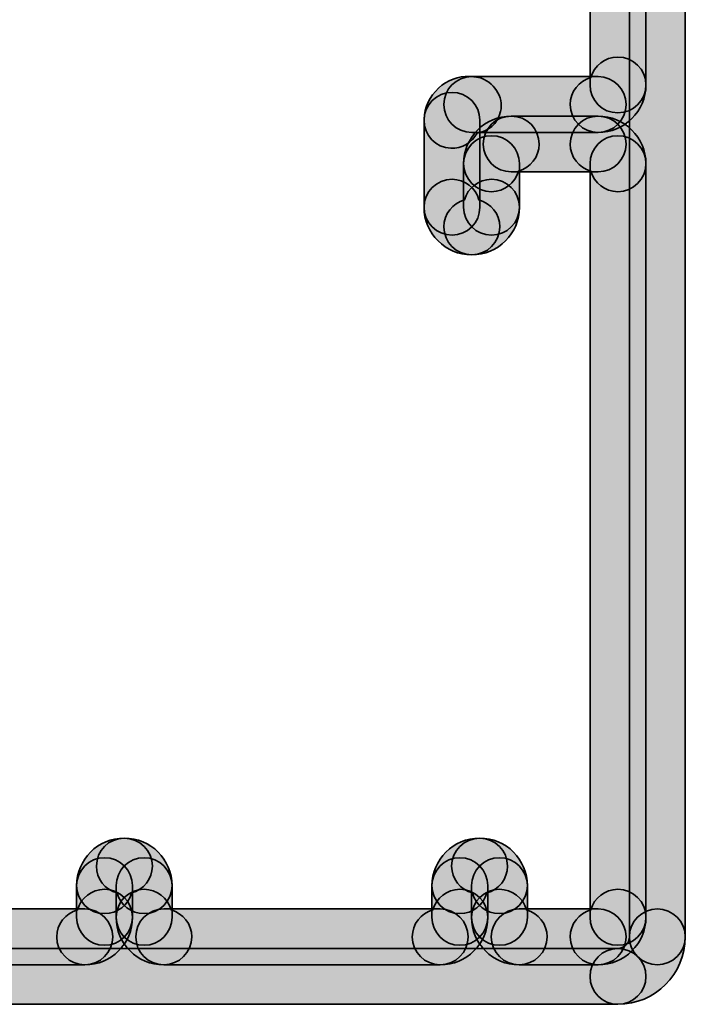
# Model space of a CAD drawing. Units: inches. Extents: x 10 to 2289, y 10 to 832.
# Drawn here: x 2073 to 2089, y 530 to 553 of the extents above; entities that cross this region are included whole.
import ezdxf

# ---------------------------------------------------------------- set-up
doc = ezdxf.new("R2010")
doc.units = ezdxf.units.IN
doc.header["$MEASUREMENT"] = 0
doc.layers.add('Layer 1', color=7, linetype='Continuous')

# ---------------------------------------------------------------- blocks, each defined once
blk = doc.blocks.new('block 480')
at = {"layer": 'Layer 1', "true_color": 0xec1c24}
h = blk.add_hatch(color=240, dxfattribs=at)
h.dxf.hatch_style = 2
edge = h.paths.add_edge_path()
edge.add_spline(control_points=[(2086.182, 551.341), (2086.182, 550.98), (2086.473, 550.689), (2086.831, 550.689), (2087.441, 550.689), (2087.942, 551.189), (2087.942, 551.796), (2087.942, 552.154), (2087.646, 552.445), (2087.288, 552.445), (2086.993, 552.445), (2086.737, 552.244), (2086.661, 551.966), (2086.384, 551.891), (2086.182, 551.64), (2086.182, 551.341)], knot_values=[0, 0, 0, 0, 1, 1, 1, 2, 2, 2, 3, 3, 3, 4, 4, 4, 5, 5, 5, 5], degree=3, periodic=1)
at = {"layer": 'Layer 1', "color": 240, "lineweight": 35, "true_color": 0xec1c24}
blk.add_open_spline([(2086.182, 551.341), (2086.182, 550.98), (2086.473, 550.689), (2086.831, 550.689), (2087.441, 550.689), (2087.942, 551.189), (2087.942, 551.796), (2087.942, 552.154), (2087.646, 552.445), (2087.288, 552.445), (2086.993, 552.445), (2086.737, 552.244), (2086.661, 551.966), (2086.384, 551.891), (2086.182, 551.64), (2086.182, 551.341)], degree=3, knots=[0, 0, 0, 0, 1, 1, 1, 2, 2, 2, 3, 3, 3, 4, 4, 4, 5, 5, 5, 5], dxfattribs=at)
blk = doc.blocks.new('block 481')
at = {"layer": 'Layer 1', "true_color": 0xec1c24}
h = blk.add_hatch(color=240, dxfattribs=at)
h.dxf.hatch_style = 2
edge = h.paths.add_edge_path()
edge.add_spline(control_points=[(2082.787, 550.974), (2082.787, 550.623), (2083.06, 550.336), (2083.409, 550.324), (2083.669, 550.31), (2083.906, 550.457), (2084.019, 550.677), (2084.278, 550.703), (2084.493, 550.897), (2084.565, 551.175), (2084.646, 551.519), (2084.404, 551.881), (2084.055, 551.971), (2084.001, 551.98), (2083.895, 551.993), (2083.84, 551.993), (2083.589, 552.007), (2083.324, 551.91), (2083.123, 551.72), (2082.917, 551.533), (2082.802, 551.277), (2082.787, 551), (2082.787, 550.99), (2082.787, 550.98), (2082.787, 550.974)], knot_values=[0, 0, 0, 0, 1, 1, 1, 2, 2, 2, 3, 3, 3, 4, 4, 4, 5, 5, 5, 6, 6, 6, 7, 7, 7, 8, 8, 8, 8], degree=3, periodic=1)
at = {"layer": 'Layer 1', "color": 240, "lineweight": 35, "true_color": 0xec1c24}
blk.add_open_spline([(2082.787, 550.974), (2082.787, 550.623), (2083.06, 550.336), (2083.409, 550.324), (2083.669, 550.31), (2083.906, 550.457), (2084.019, 550.677), (2084.278, 550.703), (2084.493, 550.897), (2084.565, 551.175), (2084.646, 551.519), (2084.404, 551.881), (2084.055, 551.971), (2084.001, 551.98), (2083.895, 551.993), (2083.84, 551.993), (2083.589, 552.007), (2083.324, 551.91), (2083.123, 551.72), (2082.917, 551.533), (2082.802, 551.277), (2082.787, 551), (2082.787, 550.99), (2082.787, 550.98), (2082.787, 550.974)], degree=3, knots=[0, 0, 0, 0, 1, 1, 1, 2, 2, 2, 3, 3, 3, 4, 4, 4, 5, 5, 5, 6, 6, 6, 7, 7, 7, 8, 8, 8, 8], dxfattribs=at)
blk = doc.blocks.new('block 482')
at = {"layer": 'Layer 1', "true_color": 0xec1c24}
h = blk.add_hatch(color=240, dxfattribs=at)
h.dxf.hatch_style = 2
edge = h.paths.add_edge_path()
edge.add_spline(control_points=[(2083.248, 551.341), (2083.248, 550.98), (2083.535, 550.689), (2083.895, 550.689), (2083.895, 550.689), (2086.831, 550.689), (2086.831, 550.689), (2087.189, 550.689), (2087.481, 550.98), (2087.481, 551.341), (2087.481, 551.699), (2087.189, 551.99), (2086.831, 551.99), (2086.831, 551.99), (2083.895, 551.99), (2083.895, 551.99), (2083.535, 551.99), (2083.248, 551.699), (2083.248, 551.341)], knot_values=[0, 0, 0, 0, 1, 1, 1, 2, 2, 2, 3, 3, 3, 4, 4, 4, 5, 5, 5, 6, 6, 6, 6], degree=3, periodic=1)
at = {"layer": 'Layer 1', "color": 240, "lineweight": 35, "true_color": 0xec1c24}
blk.add_open_spline([(2083.248, 551.341), (2083.248, 550.98), (2083.535, 550.689), (2083.895, 550.689), (2083.895, 550.689), (2086.831, 550.689), (2086.831, 550.689), (2087.189, 550.689), (2087.481, 550.98), (2087.481, 551.341), (2087.481, 551.699), (2087.189, 551.99), (2086.831, 551.99), (2086.831, 551.99), (2083.895, 551.99), (2083.895, 551.99), (2083.535, 551.99), (2083.248, 551.699), (2083.248, 551.341)], degree=3, knots=[0, 0, 0, 0, 1, 1, 1, 2, 2, 2, 3, 3, 3, 4, 4, 4, 5, 5, 5, 6, 6, 6, 6], dxfattribs=at)
blk = doc.blocks.new('block 483')
at = {"layer": 'Layer 1', "true_color": 0xec1c24}
h = blk.add_hatch(color=240, dxfattribs=at)
h.dxf.hatch_style = 2
edge = h.paths.add_edge_path()
edge.add_spline(control_points=[(2086.182, 550.421), (2086.182, 550.12), (2086.384, 549.871), (2086.661, 549.793), (2086.737, 549.518), (2086.993, 549.314), (2087.288, 549.314), (2087.646, 549.314), (2087.942, 549.606), (2087.942, 549.966), (2087.942, 550.573), (2087.441, 551.071), (2086.831, 551.071), (2086.473, 551.071), (2086.182, 550.779), (2086.182, 550.421)], knot_values=[0, 0, 0, 0, 1, 1, 1, 2, 2, 2, 3, 3, 3, 4, 4, 4, 5, 5, 5, 5], degree=3, periodic=1)
at = {"layer": 'Layer 1', "color": 240, "lineweight": 35, "true_color": 0xec1c24}
blk.add_open_spline([(2086.182, 550.421), (2086.182, 550.12), (2086.384, 549.871), (2086.661, 549.793), (2086.737, 549.518), (2086.993, 549.314), (2087.288, 549.314), (2087.646, 549.314), (2087.942, 549.606), (2087.942, 549.966), (2087.942, 550.573), (2087.441, 551.071), (2086.831, 551.071), (2086.473, 551.071), (2086.182, 550.779), (2086.182, 550.421)], degree=3, knots=[0, 0, 0, 0, 1, 1, 1, 2, 2, 2, 3, 3, 3, 4, 4, 4, 5, 5, 5, 5], dxfattribs=at)
blk = doc.blocks.new('block 484')
at = {"layer": 'Layer 1', "true_color": 0xec1c24}
h = blk.add_hatch(color=240, dxfattribs=at)
h.dxf.hatch_style = 2
edge = h.paths.add_edge_path()
edge.add_spline(control_points=[(2083.706, 549.966), (2083.706, 549.606), (2083.997, 549.314), (2084.354, 549.314), (2084.655, 549.314), (2084.906, 549.518), (2084.982, 549.793), (2085.258, 549.871), (2085.461, 550.12), (2085.461, 550.421), (2085.461, 550.779), (2085.174, 551.071), (2084.815, 551.071), (2084.202, 551.071), (2083.706, 550.573), (2083.706, 549.966)], knot_values=[0, 0, 0, 0, 1, 1, 1, 2, 2, 2, 3, 3, 3, 4, 4, 4, 5, 5, 5, 5], degree=3, periodic=1)
at = {"layer": 'Layer 1', "color": 240, "lineweight": 35, "true_color": 0xec1c24}
blk.add_open_spline([(2083.706, 549.966), (2083.706, 549.606), (2083.997, 549.314), (2084.354, 549.314), (2084.655, 549.314), (2084.906, 549.518), (2084.982, 549.793), (2085.258, 549.871), (2085.461, 550.12), (2085.461, 550.421), (2085.461, 550.779), (2085.174, 551.071), (2084.815, 551.071), (2084.202, 551.071), (2083.706, 550.573), (2083.706, 549.966)], degree=3, knots=[0, 0, 0, 0, 1, 1, 1, 2, 2, 2, 3, 3, 3, 4, 4, 4, 5, 5, 5, 5], dxfattribs=at)
blk = doc.blocks.new('block 485')
at = {"layer": 'Layer 1', "true_color": 0xec1c24}
h = blk.add_hatch(color=240, dxfattribs=at)
h.dxf.hatch_style = 2
edge = h.paths.add_edge_path()
edge.add_spline(control_points=[(2083.248, 548.497), (2083.248, 548.136), (2083.535, 547.845), (2083.895, 547.845), (2084.507, 547.845), (2085.004, 548.343), (2085.004, 548.952), (2085.004, 549.31), (2084.713, 549.601), (2084.354, 549.601), (2084.055, 549.601), (2083.805, 549.399), (2083.728, 549.123), (2083.45, 549.046), (2083.248, 548.795), (2083.248, 548.497)], knot_values=[0, 0, 0, 0, 1, 1, 1, 2, 2, 2, 3, 3, 3, 4, 4, 4, 5, 5, 5, 5], degree=3, periodic=1)
at = {"layer": 'Layer 1', "color": 240, "lineweight": 35, "true_color": 0xec1c24}
blk.add_open_spline([(2083.248, 548.497), (2083.248, 548.136), (2083.535, 547.845), (2083.895, 547.845), (2084.507, 547.845), (2085.004, 548.343), (2085.004, 548.952), (2085.004, 549.31), (2084.713, 549.601), (2084.354, 549.601), (2084.055, 549.601), (2083.805, 549.399), (2083.728, 549.123), (2083.45, 549.046), (2083.248, 548.795), (2083.248, 548.497)], degree=3, knots=[0, 0, 0, 0, 1, 1, 1, 2, 2, 2, 3, 3, 3, 4, 4, 4, 5, 5, 5, 5], dxfattribs=at)
blk = doc.blocks.new('block 486')
at = {"layer": 'Layer 1', "true_color": 0xec1c24}
h = blk.add_hatch(color=240, dxfattribs=at)
h.dxf.hatch_style = 2
edge = h.paths.add_edge_path()
edge.add_spline(control_points=[(2082.787, 548.952), (2082.787, 548.343), (2083.284, 547.845), (2083.895, 547.845), (2084.252, 547.845), (2084.547, 548.136), (2084.547, 548.497), (2084.547, 548.795), (2084.341, 549.046), (2084.063, 549.123), (2083.991, 549.399), (2083.736, 549.601), (2083.437, 549.601), (2083.079, 549.601), (2082.787, 549.31), (2082.787, 548.952)], knot_values=[0, 0, 0, 0, 1, 1, 1, 2, 2, 2, 3, 3, 3, 4, 4, 4, 5, 5, 5, 5], degree=3, periodic=1)
at = {"layer": 'Layer 1', "color": 240, "lineweight": 35, "true_color": 0xec1c24}
blk.add_open_spline([(2082.787, 548.952), (2082.787, 548.343), (2083.284, 547.845), (2083.895, 547.845), (2084.252, 547.845), (2084.547, 548.136), (2084.547, 548.497), (2084.547, 548.795), (2084.341, 549.046), (2084.063, 549.123), (2083.991, 549.399), (2083.736, 549.601), (2083.437, 549.601), (2083.079, 549.601), (2082.787, 549.31), (2082.787, 548.952)], degree=3, knots=[0, 0, 0, 0, 1, 1, 1, 2, 2, 2, 3, 3, 3, 4, 4, 4, 5, 5, 5, 5], dxfattribs=at)
blk = doc.blocks.new('block 487')
at = {"layer": 'Layer 1', "true_color": 0xec1c24}
h = blk.add_hatch(color=240, dxfattribs=at)
h.dxf.hatch_style = 2
edge = h.paths.add_edge_path()
edge.add_spline(control_points=[(2083.706, 549.966), (2083.706, 549.966), (2083.706, 548.952), (2083.706, 548.952), (2083.706, 548.594), (2083.997, 548.302), (2084.354, 548.302), (2084.713, 548.302), (2085.004, 548.594), (2085.004, 548.952), (2085.004, 548.952), (2085.004, 549.966), (2085.004, 549.966), (2085.004, 550.324), (2084.713, 550.616), (2084.354, 550.616), (2083.997, 550.616), (2083.706, 550.324), (2083.706, 549.966)], knot_values=[0, 0, 0, 0, 1, 1, 1, 2, 2, 2, 3, 3, 3, 4, 4, 4, 5, 5, 5, 6, 6, 6, 6], degree=3, periodic=1)
at = {"layer": 'Layer 1', "color": 240, "lineweight": 35, "true_color": 0xec1c24}
blk.add_open_spline([(2083.706, 549.966), (2083.706, 549.966), (2083.706, 548.952), (2083.706, 548.952), (2083.706, 548.594), (2083.997, 548.302), (2084.354, 548.302), (2084.713, 548.302), (2085.004, 548.594), (2085.004, 548.952), (2085.004, 548.952), (2085.004, 549.966), (2085.004, 549.966), (2085.004, 550.324), (2084.713, 550.616), (2084.354, 550.616), (2083.997, 550.616), (2083.706, 550.324), (2083.706, 549.966)], degree=3, knots=[0, 0, 0, 0, 1, 1, 1, 2, 2, 2, 3, 3, 3, 4, 4, 4, 5, 5, 5, 6, 6, 6, 6], dxfattribs=at)
blk = doc.blocks.new('block 488')
at = {"layer": 'Layer 1', "true_color": 0xec1c24}
h = blk.add_hatch(color=240, dxfattribs=at)
h.dxf.hatch_style = 2
edge = h.paths.add_edge_path()
edge.add_spline(control_points=[(2084.162, 550.421), (2084.162, 550.063), (2084.457, 549.774), (2084.815, 549.774), (2084.815, 549.774), (2086.831, 549.774), (2086.831, 549.774), (2087.189, 549.774), (2087.481, 550.063), (2087.481, 550.421), (2087.481, 550.779), (2087.189, 551.071), (2086.831, 551.071), (2086.831, 551.071), (2084.815, 551.071), (2084.815, 551.071), (2084.457, 551.071), (2084.162, 550.779), (2084.162, 550.421)], knot_values=[0, 0, 0, 0, 1, 1, 1, 2, 2, 2, 3, 3, 3, 4, 4, 4, 5, 5, 5, 6, 6, 6, 6], degree=3, periodic=1)
at = {"layer": 'Layer 1', "color": 240, "lineweight": 35, "true_color": 0xec1c24}
blk.add_open_spline([(2084.162, 550.421), (2084.162, 550.063), (2084.457, 549.774), (2084.815, 549.774), (2084.815, 549.774), (2086.831, 549.774), (2086.831, 549.774), (2087.189, 549.774), (2087.481, 550.063), (2087.481, 550.421), (2087.481, 550.779), (2087.189, 551.071), (2086.831, 551.071), (2086.831, 551.071), (2084.815, 551.071), (2084.815, 551.071), (2084.457, 551.071), (2084.162, 550.779), (2084.162, 550.421)], degree=3, knots=[0, 0, 0, 0, 1, 1, 1, 2, 2, 2, 3, 3, 3, 4, 4, 4, 5, 5, 5, 6, 6, 6, 6], dxfattribs=at)
blk = doc.blocks.new('block 489')
at = {"layer": 'Layer 1', "true_color": 0xec1c24}
h = blk.add_hatch(color=240, dxfattribs=at)
h.dxf.hatch_style = 2
edge = h.paths.add_edge_path()
edge.add_spline(control_points=[(2082.787, 550.974), (2082.787, 550.974), (2082.787, 548.952), (2082.787, 548.952), (2082.787, 548.594), (2083.079, 548.302), (2083.437, 548.302), (2083.795, 548.302), (2084.085, 548.594), (2084.085, 548.952), (2084.085, 548.952), (2084.085, 550.974), (2084.085, 550.974), (2084.085, 551.331), (2083.795, 551.623), (2083.437, 551.623), (2083.079, 551.623), (2082.787, 551.331), (2082.787, 550.974)], knot_values=[0, 0, 0, 0, 1, 1, 1, 2, 2, 2, 3, 3, 3, 4, 4, 4, 5, 5, 5, 6, 6, 6, 6], degree=3, periodic=1)
at = {"layer": 'Layer 1', "color": 240, "lineweight": 35, "true_color": 0xec1c24}
blk.add_open_spline([(2082.787, 550.974), (2082.787, 550.974), (2082.787, 548.952), (2082.787, 548.952), (2082.787, 548.594), (2083.079, 548.302), (2083.437, 548.302), (2083.795, 548.302), (2084.085, 548.594), (2084.085, 548.952), (2084.085, 548.952), (2084.085, 550.974), (2084.085, 550.974), (2084.085, 551.331), (2083.795, 551.623), (2083.437, 551.623), (2083.079, 551.623), (2082.787, 551.331), (2082.787, 550.974)], degree=3, knots=[0, 0, 0, 0, 1, 1, 1, 2, 2, 2, 3, 3, 3, 4, 4, 4, 5, 5, 5, 6, 6, 6, 6], dxfattribs=at)
blk = doc.blocks.new('block 502')
at = {"layer": 'Layer 1', "true_color": 0xec1c24}
h = blk.add_hatch(color=240, dxfattribs=at)
h.dxf.hatch_style = 2
edge = h.paths.add_edge_path()
edge.add_spline(control_points=[(2086.643, 568.863), (2086.643, 568.863), (2086.643, 551.796), (2086.643, 551.796), (2086.643, 551.438), (2086.931, 551.146), (2087.288, 551.146), (2087.646, 551.146), (2087.942, 551.438), (2087.942, 551.796), (2087.942, 551.796), (2087.942, 568.863), (2087.942, 568.863), (2087.942, 569.219), (2087.646, 569.51), (2087.288, 569.51), (2086.931, 569.51), (2086.643, 569.219), (2086.643, 568.863)], knot_values=[0, 0, 0, 0, 1, 1, 1, 2, 2, 2, 3, 3, 3, 4, 4, 4, 5, 5, 5, 6, 6, 6, 6], degree=3, periodic=1)
at = {"layer": 'Layer 1', "color": 240, "lineweight": 35, "true_color": 0xec1c24}
blk.add_open_spline([(2086.643, 568.863), (2086.643, 568.863), (2086.643, 551.796), (2086.643, 551.796), (2086.643, 551.438), (2086.931, 551.146), (2087.288, 551.146), (2087.646, 551.146), (2087.942, 551.438), (2087.942, 551.796), (2087.942, 551.796), (2087.942, 568.863), (2087.942, 568.863), (2087.942, 569.219), (2087.646, 569.51), (2087.288, 569.51), (2086.931, 569.51), (2086.643, 569.219), (2086.643, 568.863)], degree=3, knots=[0, 0, 0, 0, 1, 1, 1, 2, 2, 2, 3, 3, 3, 4, 4, 4, 5, 5, 5, 6, 6, 6, 6], dxfattribs=at)
blk = doc.blocks.new('block 503')
at = {"layer": 'Layer 1', "true_color": 0xec1c24}
h = blk.add_hatch(color=240, dxfattribs=at)
h.dxf.hatch_style = 2
edge = h.paths.add_edge_path()
edge.add_spline(control_points=[(2083.428, 533.634), (2083.428, 533.335), (2083.634, 533.083), (2083.911, 533.008), (2083.983, 532.73), (2084.238, 532.529), (2084.538, 532.529), (2084.896, 532.529), (2085.188, 532.821), (2085.188, 533.179), (2085.188, 533.788), (2084.69, 534.283), (2084.083, 534.283), (2083.723, 534.283), (2083.428, 533.991), (2083.428, 533.634)], knot_values=[0, 0, 0, 0, 1, 1, 1, 2, 2, 2, 3, 3, 3, 4, 4, 4, 5, 5, 5, 5], degree=3, periodic=1)
at = {"layer": 'Layer 1', "color": 240, "lineweight": 35, "true_color": 0xec1c24}
blk.add_open_spline([(2083.428, 533.634), (2083.428, 533.335), (2083.634, 533.083), (2083.911, 533.008), (2083.983, 532.73), (2084.238, 532.529), (2084.538, 532.529), (2084.896, 532.529), (2085.188, 532.821), (2085.188, 533.179), (2085.188, 533.788), (2084.69, 534.283), (2084.083, 534.283), (2083.723, 534.283), (2083.428, 533.991), (2083.428, 533.634)], degree=3, knots=[0, 0, 0, 0, 1, 1, 1, 2, 2, 2, 3, 3, 3, 4, 4, 4, 5, 5, 5, 5], dxfattribs=at)
blk = doc.blocks.new('block 504')
at = {"layer": 'Layer 1', "true_color": 0xec1c24}
h = blk.add_hatch(color=240, dxfattribs=at)
h.dxf.hatch_style = 2
edge = h.paths.add_edge_path()
edge.add_spline(control_points=[(2082.971, 533.179), (2082.971, 532.821), (2083.262, 532.529), (2083.619, 532.529), (2083.92, 532.529), (2084.17, 532.73), (2084.246, 533.008), (2084.524, 533.083), (2084.727, 533.335), (2084.727, 533.634), (2084.727, 533.991), (2084.439, 534.283), (2084.083, 534.283), (2083.468, 534.283), (2082.971, 533.788), (2082.971, 533.179)], knot_values=[0, 0, 0, 0, 1, 1, 1, 2, 2, 2, 3, 3, 3, 4, 4, 4, 5, 5, 5, 5], degree=3, periodic=1)
at = {"layer": 'Layer 1', "color": 240, "lineweight": 35, "true_color": 0xec1c24}
blk.add_open_spline([(2082.971, 533.179), (2082.971, 532.821), (2083.262, 532.529), (2083.619, 532.529), (2083.92, 532.529), (2084.17, 532.73), (2084.246, 533.008), (2084.524, 533.083), (2084.727, 533.335), (2084.727, 533.634), (2084.727, 533.991), (2084.439, 534.283), (2084.083, 534.283), (2083.468, 534.283), (2082.971, 533.788), (2082.971, 533.179)], degree=3, knots=[0, 0, 0, 0, 1, 1, 1, 2, 2, 2, 3, 3, 3, 4, 4, 4, 5, 5, 5, 5], dxfattribs=at)
blk = doc.blocks.new('block 505')
at = {"layer": 'Layer 1', "true_color": 0xec1c24}
h = blk.add_hatch(color=240, dxfattribs=at)
h.dxf.hatch_style = 2
edge = h.paths.add_edge_path()
edge.add_spline(control_points=[(2086.182, 531.986), (2086.182, 531.628), (2086.473, 531.337), (2086.831, 531.337), (2087.441, 531.337), (2087.942, 531.828), (2087.942, 532.444), (2087.942, 532.802), (2087.646, 533.093), (2087.288, 533.093), (2086.993, 533.093), (2086.737, 532.892), (2086.661, 532.614), (2086.384, 532.539), (2086.182, 532.285), (2086.182, 531.986)], knot_values=[0, 0, 0, 0, 1, 1, 1, 2, 2, 2, 3, 3, 3, 4, 4, 4, 5, 5, 5, 5], degree=3, periodic=1)
at = {"layer": 'Layer 1', "color": 240, "lineweight": 35, "true_color": 0xec1c24}
blk.add_open_spline([(2086.182, 531.986), (2086.182, 531.628), (2086.473, 531.337), (2086.831, 531.337), (2087.441, 531.337), (2087.942, 531.828), (2087.942, 532.444), (2087.942, 532.802), (2087.646, 533.093), (2087.288, 533.093), (2086.993, 533.093), (2086.737, 532.892), (2086.661, 532.614), (2086.384, 532.539), (2086.182, 532.285), (2086.182, 531.986)], degree=3, knots=[0, 0, 0, 0, 1, 1, 1, 2, 2, 2, 3, 3, 3, 4, 4, 4, 5, 5, 5, 5], dxfattribs=at)
blk = doc.blocks.new('block 506')
at = {"layer": 'Layer 1', "true_color": 0xec1c24}
h = blk.add_hatch(color=240, dxfattribs=at)
h.dxf.hatch_style = 2
edge = h.paths.add_edge_path()
edge.add_spline(control_points=[(2083.89, 532.444), (2083.89, 531.828), (2084.386, 531.337), (2084.995, 531.337), (2085.354, 531.337), (2085.649, 531.628), (2085.649, 531.986), (2085.649, 532.285), (2085.442, 532.539), (2085.165, 532.614), (2085.094, 532.892), (2084.839, 533.093), (2084.538, 533.093), (2084.18, 533.093), (2083.89, 532.802), (2083.89, 532.444)], knot_values=[0, 0, 0, 0, 1, 1, 1, 2, 2, 2, 3, 3, 3, 4, 4, 4, 5, 5, 5, 5], degree=3, periodic=1)
at = {"layer": 'Layer 1', "color": 240, "lineweight": 35, "true_color": 0xec1c24}
blk.add_open_spline([(2083.89, 532.444), (2083.89, 531.828), (2084.386, 531.337), (2084.995, 531.337), (2085.354, 531.337), (2085.649, 531.628), (2085.649, 531.986), (2085.649, 532.285), (2085.442, 532.539), (2085.165, 532.614), (2085.094, 532.892), (2084.839, 533.093), (2084.538, 533.093), (2084.18, 533.093), (2083.89, 532.802), (2083.89, 532.444)], degree=3, knots=[0, 0, 0, 0, 1, 1, 1, 2, 2, 2, 3, 3, 3, 4, 4, 4, 5, 5, 5, 5], dxfattribs=at)
blk = doc.blocks.new('block 507')
at = {"layer": 'Layer 1', "true_color": 0xec1c24}
h = blk.add_hatch(color=240, dxfattribs=at)
h.dxf.hatch_style = 2
edge = h.paths.add_edge_path()
edge.add_spline(control_points=[(2084.35, 531.986), (2084.35, 531.628), (2084.636, 531.337), (2084.995, 531.337), (2084.995, 531.337), (2086.831, 531.337), (2086.831, 531.337), (2087.189, 531.337), (2087.481, 531.628), (2087.481, 531.986), (2087.481, 532.344), (2087.189, 532.638), (2086.831, 532.638), (2086.831, 532.638), (2084.995, 532.638), (2084.995, 532.638), (2084.636, 532.638), (2084.35, 532.344), (2084.35, 531.986)], knot_values=[0, 0, 0, 0, 1, 1, 1, 2, 2, 2, 3, 3, 3, 4, 4, 4, 5, 5, 5, 6, 6, 6, 6], degree=3, periodic=1)
at = {"layer": 'Layer 1', "color": 240, "lineweight": 35, "true_color": 0xec1c24}
blk.add_open_spline([(2084.35, 531.986), (2084.35, 531.628), (2084.636, 531.337), (2084.995, 531.337), (2084.995, 531.337), (2086.831, 531.337), (2086.831, 531.337), (2087.189, 531.337), (2087.481, 531.628), (2087.481, 531.986), (2087.481, 532.344), (2087.189, 532.638), (2086.831, 532.638), (2086.831, 532.638), (2084.995, 532.638), (2084.995, 532.638), (2084.636, 532.638), (2084.35, 532.344), (2084.35, 531.986)], degree=3, knots=[0, 0, 0, 0, 1, 1, 1, 2, 2, 2, 3, 3, 3, 4, 4, 4, 5, 5, 5, 6, 6, 6, 6], dxfattribs=at)
blk = doc.blocks.new('block 508')
at = {"layer": 'Layer 1', "true_color": 0xec1c24}
h = blk.add_hatch(color=240, dxfattribs=at)
h.dxf.hatch_style = 2
edge = h.paths.add_edge_path()
edge.add_spline(control_points=[(2083.89, 533.179), (2083.89, 533.179), (2083.89, 532.444), (2083.89, 532.444), (2083.89, 532.083), (2084.18, 531.792), (2084.538, 531.792), (2084.896, 531.792), (2085.188, 532.083), (2085.188, 532.444), (2085.188, 532.444), (2085.188, 533.179), (2085.188, 533.179), (2085.188, 533.534), (2084.896, 533.828), (2084.538, 533.828), (2084.18, 533.828), (2083.89, 533.534), (2083.89, 533.179)], knot_values=[0, 0, 0, 0, 1, 1, 1, 2, 2, 2, 3, 3, 3, 4, 4, 4, 5, 5, 5, 6, 6, 6, 6], degree=3, periodic=1)
at = {"layer": 'Layer 1', "color": 240, "lineweight": 35, "true_color": 0xec1c24}
blk.add_open_spline([(2083.89, 533.179), (2083.89, 533.179), (2083.89, 532.444), (2083.89, 532.444), (2083.89, 532.083), (2084.18, 531.792), (2084.538, 531.792), (2084.896, 531.792), (2085.188, 532.083), (2085.188, 532.444), (2085.188, 532.444), (2085.188, 533.179), (2085.188, 533.179), (2085.188, 533.534), (2084.896, 533.828), (2084.538, 533.828), (2084.18, 533.828), (2083.89, 533.534), (2083.89, 533.179)], degree=3, knots=[0, 0, 0, 0, 1, 1, 1, 2, 2, 2, 3, 3, 3, 4, 4, 4, 5, 5, 5, 6, 6, 6, 6], dxfattribs=at)
blk = doc.blocks.new('block 509')
at = {"layer": 'Layer 1', "true_color": 0xec1c24}
h = blk.add_hatch(color=240, dxfattribs=at)
h.dxf.hatch_style = 2
edge = h.paths.add_edge_path()
edge.add_spline(control_points=[(2082.971, 533.179), (2082.971, 533.179), (2082.971, 532.444), (2082.971, 532.444), (2082.971, 532.083), (2083.262, 531.792), (2083.619, 531.792), (2083.979, 531.792), (2084.27, 532.083), (2084.27, 532.444), (2084.27, 532.444), (2084.27, 533.179), (2084.27, 533.179), (2084.27, 533.534), (2083.979, 533.828), (2083.619, 533.828), (2083.262, 533.828), (2082.971, 533.534), (2082.971, 533.179)], knot_values=[0, 0, 0, 0, 1, 1, 1, 2, 2, 2, 3, 3, 3, 4, 4, 4, 5, 5, 5, 6, 6, 6, 6], degree=3, periodic=1)
at = {"layer": 'Layer 1', "color": 240, "lineweight": 35, "true_color": 0xec1c24}
blk.add_open_spline([(2082.971, 533.179), (2082.971, 533.179), (2082.971, 532.444), (2082.971, 532.444), (2082.971, 532.083), (2083.262, 531.792), (2083.619, 531.792), (2083.979, 531.792), (2084.27, 532.083), (2084.27, 532.444), (2084.27, 532.444), (2084.27, 533.179), (2084.27, 533.179), (2084.27, 533.534), (2083.979, 533.828), (2083.619, 533.828), (2083.262, 533.828), (2082.971, 533.534), (2082.971, 533.179)], degree=3, knots=[0, 0, 0, 0, 1, 1, 1, 2, 2, 2, 3, 3, 3, 4, 4, 4, 5, 5, 5, 6, 6, 6, 6], dxfattribs=at)
blk = doc.blocks.new('block 510')
at = {"layer": 'Layer 1', "true_color": 0xec1c24}
h = blk.add_hatch(color=240, dxfattribs=at)
h.dxf.hatch_style = 2
edge = h.paths.add_edge_path()
edge.add_spline(control_points=[(2082.514, 531.986), (2082.514, 531.628), (2082.804, 531.337), (2083.164, 531.337), (2083.777, 531.337), (2084.27, 531.828), (2084.27, 532.444), (2084.27, 532.802), (2083.979, 533.093), (2083.619, 533.093), (2083.319, 533.093), (2083.069, 532.892), (2082.994, 532.614), (2082.715, 532.539), (2082.514, 532.285), (2082.514, 531.986)], knot_values=[0, 0, 0, 0, 1, 1, 1, 2, 2, 2, 3, 3, 3, 4, 4, 4, 5, 5, 5, 5], degree=3, periodic=1)
at = {"layer": 'Layer 1', "color": 240, "lineweight": 35, "true_color": 0xec1c24}
blk.add_open_spline([(2082.514, 531.986), (2082.514, 531.628), (2082.804, 531.337), (2083.164, 531.337), (2083.777, 531.337), (2084.27, 531.828), (2084.27, 532.444), (2084.27, 532.802), (2083.979, 533.093), (2083.619, 533.093), (2083.319, 533.093), (2083.069, 532.892), (2082.994, 532.614), (2082.715, 532.539), (2082.514, 532.285), (2082.514, 531.986)], degree=3, knots=[0, 0, 0, 0, 1, 1, 1, 2, 2, 2, 3, 3, 3, 4, 4, 4, 5, 5, 5, 5], dxfattribs=at)
blk = doc.blocks.new('block 516')
at = {"layer": 'Layer 1', "true_color": 0xec1c24}
h = blk.add_hatch(color=240, dxfattribs=at)
h.dxf.hatch_style = 2
edge = h.paths.add_edge_path()
edge.add_spline(control_points=[(2067.837, 531.986), (2067.837, 531.628), (2068.127, 531.337), (2068.486, 531.337), (2068.486, 531.337), (2074.908, 531.337), (2074.908, 531.337), (2075.267, 531.337), (2075.554, 531.628), (2075.554, 531.986), (2075.554, 532.344), (2075.267, 532.638), (2074.908, 532.638), (2074.908, 532.638), (2068.486, 532.638), (2068.486, 532.638), (2068.127, 532.638), (2067.837, 532.344), (2067.837, 531.986)], knot_values=[0, 0, 0, 0, 1, 1, 1, 2, 2, 2, 3, 3, 3, 4, 4, 4, 5, 5, 5, 6, 6, 6, 6], degree=3, periodic=1)
at = {"layer": 'Layer 1', "color": 240, "lineweight": 35, "true_color": 0xec1c24}
blk.add_open_spline([(2067.837, 531.986), (2067.837, 531.628), (2068.127, 531.337), (2068.486, 531.337), (2068.486, 531.337), (2074.908, 531.337), (2074.908, 531.337), (2075.267, 531.337), (2075.554, 531.628), (2075.554, 531.986), (2075.554, 532.344), (2075.267, 532.638), (2074.908, 532.638), (2074.908, 532.638), (2068.486, 532.638), (2068.486, 532.638), (2068.127, 532.638), (2067.837, 532.344), (2067.837, 531.986)], degree=3, knots=[0, 0, 0, 0, 1, 1, 1, 2, 2, 2, 3, 3, 3, 4, 4, 4, 5, 5, 5, 6, 6, 6, 6], dxfattribs=at)
blk = doc.blocks.new('block 520')
at = {"layer": 'Layer 1', "true_color": 0xec1c24}
h = blk.add_hatch(color=240, dxfattribs=at)
h.dxf.hatch_style = 2
edge = h.paths.add_edge_path()
edge.add_spline(control_points=[(2076.091, 531.986), (2076.091, 531.628), (2076.382, 531.337), (2076.74, 531.337), (2076.74, 531.337), (2083.164, 531.337), (2083.164, 531.337), (2083.521, 531.337), (2083.812, 531.628), (2083.812, 531.986), (2083.812, 532.344), (2083.521, 532.638), (2083.164, 532.638), (2083.164, 532.638), (2076.74, 532.638), (2076.74, 532.638), (2076.382, 532.638), (2076.091, 532.344), (2076.091, 531.986)], knot_values=[0, 0, 0, 0, 1, 1, 1, 2, 2, 2, 3, 3, 3, 4, 4, 4, 5, 5, 5, 6, 6, 6, 6], degree=3, periodic=1)
at = {"layer": 'Layer 1', "color": 240, "lineweight": 35, "true_color": 0xec1c24}
blk.add_open_spline([(2076.091, 531.986), (2076.091, 531.628), (2076.382, 531.337), (2076.74, 531.337), (2076.74, 531.337), (2083.164, 531.337), (2083.164, 531.337), (2083.521, 531.337), (2083.812, 531.628), (2083.812, 531.986), (2083.812, 532.344), (2083.521, 532.638), (2083.164, 532.638), (2083.164, 532.638), (2076.74, 532.638), (2076.74, 532.638), (2076.382, 532.638), (2076.091, 532.344), (2076.091, 531.986)], degree=3, knots=[0, 0, 0, 0, 1, 1, 1, 2, 2, 2, 3, 3, 3, 4, 4, 4, 5, 5, 5, 6, 6, 6, 6], dxfattribs=at)
blk = doc.blocks.new('block 523')
at = {"layer": 'Layer 1', "true_color": 0xec1c24}
h = blk.add_hatch(color=240, dxfattribs=at)
h.dxf.hatch_style = 2
edge = h.paths.add_edge_path()
edge.add_spline(control_points=[(2086.643, 549.966), (2086.643, 549.966), (2086.643, 532.444), (2086.643, 532.444), (2086.643, 532.083), (2086.931, 531.792), (2087.288, 531.792), (2087.646, 531.792), (2087.942, 532.083), (2087.942, 532.444), (2087.942, 532.444), (2087.942, 549.966), (2087.942, 549.966), (2087.942, 550.324), (2087.646, 550.616), (2087.288, 550.616), (2086.931, 550.616), (2086.643, 550.324), (2086.643, 549.966)], knot_values=[0, 0, 0, 0, 1, 1, 1, 2, 2, 2, 3, 3, 3, 4, 4, 4, 5, 5, 5, 6, 6, 6, 6], degree=3, periodic=1)
at = {"layer": 'Layer 1', "color": 240, "lineweight": 35, "true_color": 0xec1c24}
blk.add_open_spline([(2086.643, 549.966), (2086.643, 549.966), (2086.643, 532.444), (2086.643, 532.444), (2086.643, 532.083), (2086.931, 531.792), (2087.288, 531.792), (2087.646, 531.792), (2087.942, 532.083), (2087.942, 532.444), (2087.942, 532.444), (2087.942, 549.966), (2087.942, 549.966), (2087.942, 550.324), (2087.646, 550.616), (2087.288, 550.616), (2086.931, 550.616), (2086.643, 550.324), (2086.643, 549.966)], degree=3, knots=[0, 0, 0, 0, 1, 1, 1, 2, 2, 2, 3, 3, 3, 4, 4, 4, 5, 5, 5, 6, 6, 6, 6], dxfattribs=at)
blk = doc.blocks.new('block 524')
at = {"layer": 'Layer 1', "true_color": 0xec1c24}
h = blk.add_hatch(color=240, dxfattribs=at)
h.dxf.hatch_style = 2
edge = h.paths.add_edge_path()
edge.add_spline(control_points=[(2087.557, 569.318), (2087.557, 569.318), (2087.557, 531.986), (2087.557, 531.986), (2087.557, 531.628), (2087.848, 531.337), (2088.207, 531.337), (2088.564, 531.337), (2088.856, 531.628), (2088.856, 531.986), (2088.856, 531.986), (2088.856, 569.318), (2088.856, 569.318), (2088.856, 569.679), (2088.564, 569.968), (2088.207, 569.968), (2087.848, 569.968), (2087.557, 569.679), (2087.557, 569.318)], knot_values=[0, 0, 0, 0, 1, 1, 1, 2, 2, 2, 3, 3, 3, 4, 4, 4, 5, 5, 5, 6, 6, 6, 6], degree=3, periodic=1)
at = {"layer": 'Layer 1', "color": 240, "lineweight": 35, "true_color": 0xec1c24}
blk.add_open_spline([(2087.557, 569.318), (2087.557, 569.318), (2087.557, 531.986), (2087.557, 531.986), (2087.557, 531.628), (2087.848, 531.337), (2088.207, 531.337), (2088.564, 531.337), (2088.856, 531.628), (2088.856, 531.986), (2088.856, 531.986), (2088.856, 569.318), (2088.856, 569.318), (2088.856, 569.679), (2088.564, 569.968), (2088.207, 569.968), (2087.848, 569.968), (2087.557, 569.679), (2087.557, 569.318)], degree=3, knots=[0, 0, 0, 0, 1, 1, 1, 2, 2, 2, 3, 3, 3, 4, 4, 4, 5, 5, 5, 6, 6, 6, 6], dxfattribs=at)
blk = doc.blocks.new('block 605')
at = {"layer": 'Layer 1', "true_color": 0xec1c24}
h = blk.add_hatch(color=240, dxfattribs=at)
h.dxf.hatch_style = 2
edge = h.paths.add_edge_path()
edge.add_spline(control_points=[(2040.317, 531.067), (2040.317, 530.709), (2040.608, 530.419), (2040.967, 530.419), (2040.967, 530.419), (2087.288, 530.419), (2087.288, 530.419), (2087.646, 530.419), (2087.942, 530.709), (2087.942, 531.067), (2087.942, 531.425), (2087.646, 531.716), (2087.288, 531.716), (2087.288, 531.716), (2040.967, 531.716), (2040.967, 531.716), (2040.608, 531.716), (2040.317, 531.425), (2040.317, 531.067)], knot_values=[0, 0, 0, 0, 1, 1, 1, 2, 2, 2, 3, 3, 3, 4, 4, 4, 5, 5, 5, 6, 6, 6, 6], degree=3, periodic=1)
at = {"layer": 'Layer 1', "color": 240, "lineweight": 35, "true_color": 0xec1c24}
blk.add_open_spline([(2040.317, 531.067), (2040.317, 530.709), (2040.608, 530.419), (2040.967, 530.419), (2040.967, 530.419), (2087.288, 530.419), (2087.288, 530.419), (2087.646, 530.419), (2087.942, 530.709), (2087.942, 531.067), (2087.942, 531.425), (2087.646, 531.716), (2087.288, 531.716), (2087.288, 531.716), (2040.967, 531.716), (2040.967, 531.716), (2040.608, 531.716), (2040.317, 531.425), (2040.317, 531.067)], degree=3, knots=[0, 0, 0, 0, 1, 1, 1, 2, 2, 2, 3, 3, 3, 4, 4, 4, 5, 5, 5, 6, 6, 6, 6], dxfattribs=at)
blk = doc.blocks.new('block 613')
at = {"layer": 'Layer 1', "true_color": 0xec1c24}
h = blk.add_hatch(color=240, dxfattribs=at)
h.dxf.hatch_style = 2
edge = h.paths.add_edge_path()
edge.add_spline(control_points=[(2086.643, 531.067), (2086.643, 530.709), (2086.931, 530.419), (2087.288, 530.419), (2088.158, 530.419), (2088.856, 531.121), (2088.856, 531.986), (2088.856, 532.344), (2088.564, 532.638), (2088.207, 532.638), (2087.848, 532.638), (2087.557, 532.344), (2087.557, 531.986), (2087.557, 531.837), (2087.437, 531.716), (2087.288, 531.716), (2086.931, 531.716), (2086.643, 531.425), (2086.643, 531.067)], knot_values=[0, 0, 0, 0, 1, 1, 1, 2, 2, 2, 3, 3, 3, 4, 4, 4, 5, 5, 5, 6, 6, 6, 6], degree=3, periodic=1)
at = {"layer": 'Layer 1', "color": 240, "lineweight": 35, "true_color": 0xec1c24}
blk.add_open_spline([(2086.643, 531.067), (2086.643, 530.709), (2086.931, 530.419), (2087.288, 530.419), (2088.158, 530.419), (2088.856, 531.121), (2088.856, 531.986), (2088.856, 532.344), (2088.564, 532.638), (2088.207, 532.638), (2087.848, 532.638), (2087.557, 532.344), (2087.557, 531.986), (2087.557, 531.837), (2087.437, 531.716), (2087.288, 531.716), (2086.931, 531.716), (2086.643, 531.425), (2086.643, 531.067)], degree=3, knots=[0, 0, 0, 0, 1, 1, 1, 2, 2, 2, 3, 3, 3, 4, 4, 4, 5, 5, 5, 6, 6, 6, 6], dxfattribs=at)
blk = doc.blocks.new('block 618')
at = {"layer": 'Layer 1', "true_color": 0xec1c24}
h = blk.add_hatch(color=240, dxfattribs=at)
h.dxf.hatch_style = 2
edge = h.paths.add_edge_path()
edge.add_spline(control_points=[(2074.254, 531.986), (2074.254, 531.628), (2074.55, 531.337), (2074.908, 531.337), (2075.519, 531.337), (2076.015, 531.828), (2076.015, 532.444), (2076.015, 532.802), (2075.724, 533.093), (2075.365, 533.093), (2075.065, 533.093), (2074.81, 532.892), (2074.737, 532.614), (2074.461, 532.539), (2074.254, 532.285), (2074.254, 531.986)], knot_values=[0, 0, 0, 0, 1, 1, 1, 2, 2, 2, 3, 3, 3, 4, 4, 4, 5, 5, 5, 5], degree=3, periodic=1)
at = {"layer": 'Layer 1', "color": 240, "lineweight": 35, "true_color": 0xec1c24}
blk.add_open_spline([(2074.254, 531.986), (2074.254, 531.628), (2074.55, 531.337), (2074.908, 531.337), (2075.519, 531.337), (2076.015, 531.828), (2076.015, 532.444), (2076.015, 532.802), (2075.724, 533.093), (2075.365, 533.093), (2075.065, 533.093), (2074.81, 532.892), (2074.737, 532.614), (2074.461, 532.539), (2074.254, 532.285), (2074.254, 531.986)], degree=3, knots=[0, 0, 0, 0, 1, 1, 1, 2, 2, 2, 3, 3, 3, 4, 4, 4, 5, 5, 5, 5], dxfattribs=at)
blk = doc.blocks.new('block 619')
at = {"layer": 'Layer 1', "true_color": 0xec1c24}
h = blk.add_hatch(color=240, dxfattribs=at)
h.dxf.hatch_style = 2
edge = h.paths.add_edge_path()
edge.add_spline(control_points=[(2074.716, 533.179), (2074.716, 533.179), (2074.716, 532.444), (2074.716, 532.444), (2074.716, 532.083), (2075.006, 531.792), (2075.365, 531.792), (2075.724, 531.792), (2076.015, 532.083), (2076.015, 532.444), (2076.015, 532.444), (2076.015, 533.179), (2076.015, 533.179), (2076.015, 533.534), (2075.724, 533.828), (2075.365, 533.828), (2075.006, 533.828), (2074.716, 533.534), (2074.716, 533.179)], knot_values=[0, 0, 0, 0, 1, 1, 1, 2, 2, 2, 3, 3, 3, 4, 4, 4, 5, 5, 5, 6, 6, 6, 6], degree=3, periodic=1)
at = {"layer": 'Layer 1', "color": 240, "lineweight": 35, "true_color": 0xec1c24}
blk.add_open_spline([(2074.716, 533.179), (2074.716, 533.179), (2074.716, 532.444), (2074.716, 532.444), (2074.716, 532.083), (2075.006, 531.792), (2075.365, 531.792), (2075.724, 531.792), (2076.015, 532.083), (2076.015, 532.444), (2076.015, 532.444), (2076.015, 533.179), (2076.015, 533.179), (2076.015, 533.534), (2075.724, 533.828), (2075.365, 533.828), (2075.006, 533.828), (2074.716, 533.534), (2074.716, 533.179)], degree=3, knots=[0, 0, 0, 0, 1, 1, 1, 2, 2, 2, 3, 3, 3, 4, 4, 4, 5, 5, 5, 6, 6, 6, 6], dxfattribs=at)
blk = doc.blocks.new('block 620')
at = {"layer": 'Layer 1', "true_color": 0xec1c24}
h = blk.add_hatch(color=240, dxfattribs=at)
h.dxf.hatch_style = 2
edge = h.paths.add_edge_path()
edge.add_spline(control_points=[(2075.635, 533.179), (2075.635, 533.179), (2075.635, 532.444), (2075.635, 532.444), (2075.635, 532.083), (2075.925, 531.792), (2076.284, 531.792), (2076.642, 531.792), (2076.934, 532.083), (2076.934, 532.444), (2076.934, 532.444), (2076.934, 533.179), (2076.934, 533.179), (2076.934, 533.534), (2076.642, 533.828), (2076.284, 533.828), (2075.925, 533.828), (2075.635, 533.534), (2075.635, 533.179)], knot_values=[0, 0, 0, 0, 1, 1, 1, 2, 2, 2, 3, 3, 3, 4, 4, 4, 5, 5, 5, 6, 6, 6, 6], degree=3, periodic=1)
at = {"layer": 'Layer 1', "color": 240, "lineweight": 35, "true_color": 0xec1c24}
blk.add_open_spline([(2075.635, 533.179), (2075.635, 533.179), (2075.635, 532.444), (2075.635, 532.444), (2075.635, 532.083), (2075.925, 531.792), (2076.284, 531.792), (2076.642, 531.792), (2076.934, 532.083), (2076.934, 532.444), (2076.934, 532.444), (2076.934, 533.179), (2076.934, 533.179), (2076.934, 533.534), (2076.642, 533.828), (2076.284, 533.828), (2075.925, 533.828), (2075.635, 533.534), (2075.635, 533.179)], degree=3, knots=[0, 0, 0, 0, 1, 1, 1, 2, 2, 2, 3, 3, 3, 4, 4, 4, 5, 5, 5, 6, 6, 6, 6], dxfattribs=at)
blk = doc.blocks.new('block 621')
at = {"layer": 'Layer 1', "true_color": 0xec1c24}
h = blk.add_hatch(color=240, dxfattribs=at)
h.dxf.hatch_style = 2
edge = h.paths.add_edge_path()
edge.add_spline(control_points=[(2075.635, 532.444), (2075.635, 531.828), (2076.126, 531.337), (2076.74, 531.337), (2077.1, 531.337), (2077.391, 531.628), (2077.391, 531.986), (2077.391, 532.285), (2077.188, 532.539), (2076.91, 532.614), (2076.835, 532.892), (2076.584, 533.093), (2076.284, 533.093), (2075.925, 533.093), (2075.635, 532.802), (2075.635, 532.444)], knot_values=[0, 0, 0, 0, 1, 1, 1, 2, 2, 2, 3, 3, 3, 4, 4, 4, 5, 5, 5, 5], degree=3, periodic=1)
at = {"layer": 'Layer 1', "color": 240, "lineweight": 35, "true_color": 0xec1c24}
blk.add_open_spline([(2075.635, 532.444), (2075.635, 531.828), (2076.126, 531.337), (2076.74, 531.337), (2077.1, 531.337), (2077.391, 531.628), (2077.391, 531.986), (2077.391, 532.285), (2077.188, 532.539), (2076.91, 532.614), (2076.835, 532.892), (2076.584, 533.093), (2076.284, 533.093), (2075.925, 533.093), (2075.635, 532.802), (2075.635, 532.444)], degree=3, knots=[0, 0, 0, 0, 1, 1, 1, 2, 2, 2, 3, 3, 3, 4, 4, 4, 5, 5, 5, 5], dxfattribs=at)
blk = doc.blocks.new('block 622')
at = {"layer": 'Layer 1', "true_color": 0xec1c24}
h = blk.add_hatch(color=240, dxfattribs=at)
h.dxf.hatch_style = 2
edge = h.paths.add_edge_path()
edge.add_spline(control_points=[(2074.716, 533.179), (2074.716, 532.821), (2075.006, 532.529), (2075.365, 532.529), (2075.666, 532.529), (2075.921, 532.73), (2075.992, 533.008), (2076.27, 533.083), (2076.477, 533.335), (2076.477, 533.634), (2076.477, 533.991), (2076.181, 534.283), (2075.822, 534.283), (2075.213, 534.283), (2074.716, 533.788), (2074.716, 533.179)], knot_values=[0, 0, 0, 0, 1, 1, 1, 2, 2, 2, 3, 3, 3, 4, 4, 4, 5, 5, 5, 5], degree=3, periodic=1)
at = {"layer": 'Layer 1', "color": 240, "lineweight": 35, "true_color": 0xec1c24}
blk.add_open_spline([(2074.716, 533.179), (2074.716, 532.821), (2075.006, 532.529), (2075.365, 532.529), (2075.666, 532.529), (2075.921, 532.73), (2075.992, 533.008), (2076.27, 533.083), (2076.477, 533.335), (2076.477, 533.634), (2076.477, 533.991), (2076.181, 534.283), (2075.822, 534.283), (2075.213, 534.283), (2074.716, 533.788), (2074.716, 533.179)], degree=3, knots=[0, 0, 0, 0, 1, 1, 1, 2, 2, 2, 3, 3, 3, 4, 4, 4, 5, 5, 5, 5], dxfattribs=at)
blk = doc.blocks.new('block 623')
at = {"layer": 'Layer 1', "true_color": 0xec1c24}
h = blk.add_hatch(color=240, dxfattribs=at)
h.dxf.hatch_style = 2
edge = h.paths.add_edge_path()
edge.add_spline(control_points=[(2075.177, 533.634), (2075.177, 533.335), (2075.38, 533.083), (2075.657, 533.008), (2075.732, 532.73), (2075.982, 532.529), (2076.284, 532.529), (2076.642, 532.529), (2076.934, 532.821), (2076.934, 533.179), (2076.934, 533.788), (2076.437, 534.283), (2075.822, 534.283), (2075.464, 534.283), (2075.177, 533.991), (2075.177, 533.634)], knot_values=[0, 0, 0, 0, 1, 1, 1, 2, 2, 2, 3, 3, 3, 4, 4, 4, 5, 5, 5, 5], degree=3, periodic=1)
at = {"layer": 'Layer 1', "color": 240, "lineweight": 35, "true_color": 0xec1c24}
blk.add_open_spline([(2075.177, 533.634), (2075.177, 533.335), (2075.38, 533.083), (2075.657, 533.008), (2075.732, 532.73), (2075.982, 532.529), (2076.284, 532.529), (2076.642, 532.529), (2076.934, 532.821), (2076.934, 533.179), (2076.934, 533.788), (2076.437, 534.283), (2075.822, 534.283), (2075.464, 534.283), (2075.177, 533.991), (2075.177, 533.634)], degree=3, knots=[0, 0, 0, 0, 1, 1, 1, 2, 2, 2, 3, 3, 3, 4, 4, 4, 5, 5, 5, 5], dxfattribs=at)
blk = doc.blocks.new('block 474')
at = {"layer": 'Layer 1'}
for name in ['block 524', 'block 502', 'block 480', 'block 481', 'block 482', 'block 489', 'block 484', 'block 488', 'block 483', 'block 487', 'block 523', 'block 486', 'block 485', 'block 622', 'block 623', 'block 504', 'block 503', 'block 619', 'block 620', 'block 509', 'block 508', 'block 618', 'block 621', 'block 510', 'block 506', 'block 505', 'block 516', 'block 520', 'block 507', 'block 613', 'block 605']:
    blk.add_blockref(name, (0, 0), dxfattribs=at)
blk = doc.blocks.new('block 315')
at = {"layer": 'Layer 1'}
blk.add_blockref('block 474', (0, 0), dxfattribs=at)

msp = doc.modelspace()

# ---------------------------------------------------------------- block references
at = {"layer": 'Layer 1'}
msp.add_blockref('block 315', (0, 0), dxfattribs=at)

doc.saveas('drawing.dxf')
